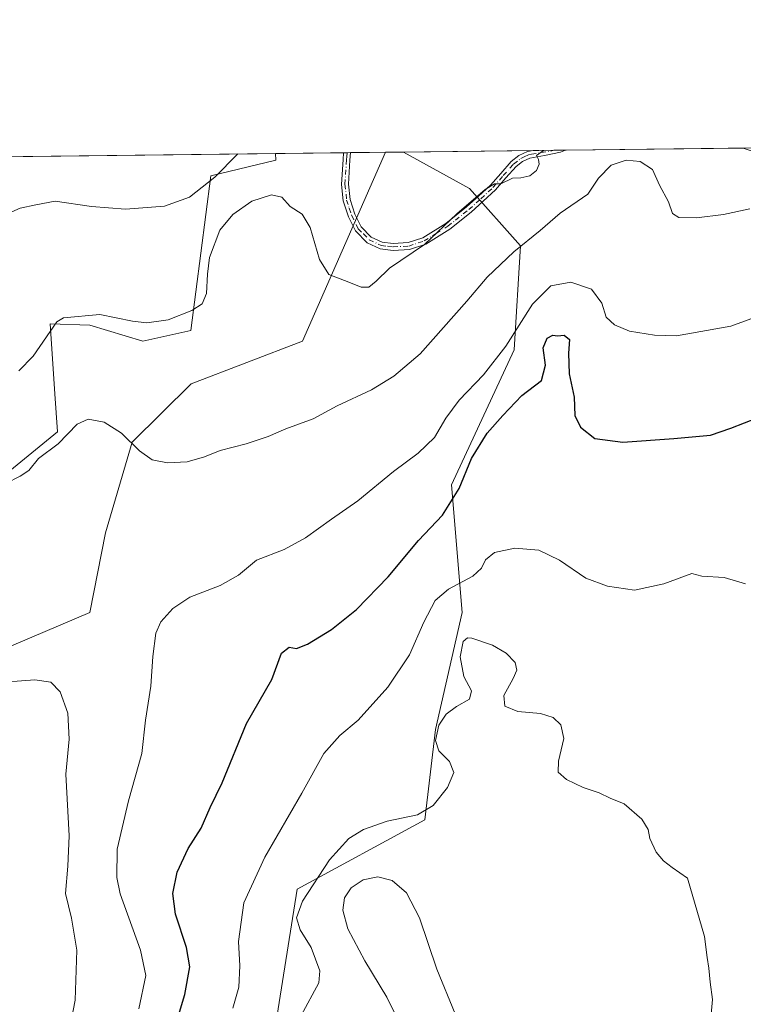
# Model space of a CAD drawing. Units: metres. Extents: x 579998 to 583439, y 4742777 to 4745131.
# Drawn here: x 580212 to 580412, y 4744859 to 4745131 of the extents above; entities that cross this region are included whole.
import ezdxf

# ---------------------------------------------------------------- set-up
doc = ezdxf.new("R2010")
doc.units = ezdxf.units.M
doc.header["$MEASUREMENT"] = 0
doc.linetypes.add('DGN Style 4', pattern=[2.6384748266838614, 1.318413404963828, -0.6592067024819142, 0.001648016756204785, -0.6592067024819142])
for name, color, linetype, lineweight in [('Arbolado forestal CxS', 92, 'Continuous', 0), ('Camino Cxs', 7, 'Continuous', 0), ('Camino eje', 30, 'DGN Style 4', 13), ('Comarca CxS', 21, 'Continuous', 0), ('Comunidad Autónoma CxS', 142, 'Continuous', 0), ('Curva de nivel maestra', 30, 'Continuous', 30), ('Curva de nivel normal', 30, 'Continuous', 0), ('Espacio natural protegido CxS', 121, 'Continuous', 0), ('Municipio CxS', 4, 'Continuous', 0), ('Pastizal CxS', 92, 'Continuous', 0), ('Provincia CxS', 1, 'Continuous', 0)]:
    doc.layers.add(name, color=color, linetype=linetype, lineweight=lineweight)

# ---------------------------------------------------------------- blocks, each defined once
blk = doc.blocks.new('*U4')
at = {"layer": 'Pastizal CxS', "color": 92, "linetype": 'Continuous', "lineweight": 0}
for points in [[(580073.3644000003, 4745091.1998, 1001.036500000002), (580282.5850999998, 4745093.6796, 993.834600000002), (580282.6945000002, 4745091.8189, 993.3821999999927), (580264.7494999999, 4745087.567100001, 995.8407000000008), (580259.1775000002, 4745044.788100001, 989.7247000000062), (580245.9495000001, 4745041.848099999, 989.3727000000072), (580231.2516999999, 4745046.257099999, 989.5825999999943), (580220.2966999998, 4745046.6205, 990.7983999999997), (580221.6469000002, 4745027.319900001, 988.1855999999971), (580222.3825000003, 4745016.815099999, 986.4343999999984), (580198.9172999999, 4744997.757300001, 987.5212000000029)], [(580194.1869000001, 4744951.155099999, 983.4628999999987), (580231.2503000004, 4744966.891899999, 981.6082000000025), (580235.6596999997, 4744988.937700001, 982.7911000000023), (580243.0091000004, 4745013.9233, 985.0604000000021), (580259.2664999999, 4745030.071699999, 987.9714999999997), (580290.0412999997, 4745041.847300001, 988.1943999999932), (580312.9446, 4745094.0395, 994.8196999999927), (580317.9562999997, 4745094.098900001, 994.8794999999956), (580336.1671000002, 4745084.040899999, 991.6067999999941), (580350.2937000003, 4745068.1939, 985.7516999999935), (580348.5038999999, 4745039.4921, 979.8856999999989), (580331.1936999997, 4745002.1635, 977.063599999994), (580334.1331000002, 4744966.889900001, 968.2014999999956), (580326.7834999999, 4744934.555299999, 965.8527000000032), (580323.8441000005, 4744909.570499999, 965.0492999999988), (580288.5698999995, 4744890.464299999, 966.7655999999989), (580282.0203, 4744849.3137, 966.5908000000054)]]:
    blk.add_polyline3d(points, dxfattribs=at)
blk = doc.blocks.new('*U9')
at = {"layer": 'Camino Cxs', "color": 7, "linetype": 'Continuous', "lineweight": 0}
for points in [[(580330.7401000002, 4745072.8301, 989.7056000000011), (580324.0800999999, 4745068.6601, 990.0316000000021), (580319.5900999998, 4745067.190099999, 990.2657999999938), (580315.0701000001, 4745066.9301, 990.5476000000054), (580311.5100999996, 4745067.340100001, 990.7786000000051), (580307.9101, 4745069.040100001, 991.1273999999976), (580304.6801000005, 4745072.350099999, 991.5022000000026), (580302.7600999996, 4745076.170100001, 991.869000000006), (580301.3000999996, 4745080.630100001, 992.6273999999976), (580300.8201000001, 4745085.1601, 993.434500000003), (580301.2600999996, 4745092.0001, 993.9884000000021), (580301.3795999996, 4745093.9024, 994.2112000000053), (580303.2998000003, 4745093.925200001, 994.3313999999956), (580303.1601, 4745091.880100001, 994.1616000000067), (580302.7301000003, 4745085.200099999, 993.748900000006), (580303.1700999998, 4745081.030099999, 992.8206999999967), (580304.5301000001, 4745076.9001, 991.9992000000057), (580306.2500999998, 4745073.470100001, 991.6585999999952), (580309.0401, 4745070.620100001, 991.2937999999995), (580312.0401, 4745069.200099999, 991.0130000000064), (580315.1201, 4745068.840100001, 990.8019000000058), (580319.2301000003, 4745069.0801, 990.5562000000064), (580323.2701000003, 4745070.4001, 990.3767999999982), (580329.6300999997, 4745074.390100001, 990.1741000000038), (580335.3701, 4745078.940099999, 990.1860000000015), (580338.7100999998, 4745081.9001, 990.2146999999969), (580341.9501, 4745084.950099999, 990.4081000000006), (580344.8101000004, 4745088.210100001, 991.2933000000049), (580347.7200999996, 4745091.4901, 991.3199000000022), (580349.8400999998, 4745093.110099999, 991.5363999999972), (580352.2301000003, 4745094.2501, 992.0816000000051), (580353.7342999997, 4745094.523, 992.1101999999955), (580362.6601, 4745094.630100001, 990.6333000000013), (580361.3400999998, 4745094.0601, 990.7918000000063), (580356.8901000004, 4745093.1601, 991.5286000000051), (580352.8201000001, 4745092.4101, 991.4747999999963), (580350.8400999998, 4745091.470100001, 991.5341999999946), (580349.0301000001, 4745090.090100001, 991.5736000000034), (580346.2401000002, 4745086.950099999, 991.2611999999936), (580343.3201000001, 4745083.620100001, 990.0945000000065), (580340.0000999998, 4745080.4901, 989.8313000000053), (580336.6001000004, 4745077.4801, 989.8203000000068)], [(580573.8711000001, 4744995.696699999, 984.9431000000042), (580573.3901000004, 4744994.380100001, 984.8916000000027), (580567.8201000001, 4744997.2301, 984.3052000000026), (580564.9001000002, 4744998.4101, 983.5522000000057), (580559.1401000004, 4745000.4101, 982.0234999999958), (580553.2200999996, 4745002.2601, 980.9357000000019), (580546.8101000004, 4745004.340100001, 980.0016000000032), (580540.2500999998, 4745006.7501, 979.4759000000049), (580536.3800999997, 4745009.0101, 979.221399999995), (580533.0701000001, 4745011.970100001, 979.0519999999962), (580527.4301000005, 4745018.3101, 979.1138999999966), (580521.3501000004, 4745025.050100001, 978.3361000000004), (580515.2801000001, 4745031.7301, 977.9321000000054), (580507.7600999996, 4745039.440099999, 977.6267999999982), (580500.1101000002, 4745047.2301, 977.5774999999995), (580496.0701000001, 4745052.4001, 977.6039000000019), (580492.1801000005, 4745057.4101, 977.4943000000059), (580488.0401, 4745061.110099999, 977.5699000000022), (580483.2301000003, 4745063.800100001, 977.7988999999944), (580477.8101000004, 4745065.790100001, 978.3592000000064), (580472.1601, 4745067.4301, 978.886799999993), (580464.3800999997, 4745069.360099999, 979.601999999999), (580456.5601000004, 4745071.3101, 980.5231000000058), (580449.8000999996, 4745073.030099999, 981.3147999999929), (580443.0301000001, 4745074.770099999, 982.264599999995), (580439.7001, 4745075.7301, 982.7589000000008), (580436.3000999996, 4745077.2401, 983.366399999999), (580431.8101000004, 4745081.370100001, 984.3925000000017), (580427.9001000002, 4745085.5601, 985.290599999993), (580423.6300999997, 4745088.9901, 986.5195999999996), (580419.0201000003, 4745092.0601, 987.2574000000022), (580414.5100999996, 4745094.2501, 988.1861000000064), (580411.8300999999, 4745095.210100001, 988.4305000000023), (580411.8262, 4745095.2115, 988.4302000000026), (580416.7603000002, 4745095.27, 987.8573999999935), (580419.9700999996, 4745093.720100001, 987.4277000000002), (580424.7500999998, 4745090.530099999, 986.5016000000032), (580429.2001, 4745086.970100001, 985.3989000000003), (580433.1601, 4745082.720100001, 984.3181000000042), (580437.3601000002, 4745078.860099999, 983.3411000000051), (580440.3501000004, 4745077.530099999, 982.8206999999967), (580443.5301000001, 4745076.610099999, 982.3671999999933), (580450.2701000003, 4745074.880100001, 981.4401000000071), (580457.0301000001, 4745073.1601, 980.7324999999984), (580464.8400999998, 4745071.210100001, 979.7641000000004), (580472.6601, 4745069.270099999, 979.2853000000032), (580478.4001000002, 4745067.610099999, 978.5041999999958), (580484.0401, 4745065.540100001, 977.8790000000008), (580489.1501000002, 4745062.670100001, 977.6394), (580493.5800999999, 4745058.720100001, 977.5806000000011), (580497.5701000001, 4745053.5701, 977.6778000000049), (580501.5401, 4745048.4901, 977.675000000003), (580509.1201, 4745040.780099999, 977.7701999999991), (580516.6700999998, 4745033.040100001, 978.0706000000064), (580522.7701000003, 4745026.3301, 978.5044000000053), (580528.8501000004, 4745019.5801, 979.1058000000049), (580534.4301000005, 4745013.3201, 979.215200000006), (580537.5100999996, 4745010.5601, 979.386400000003), (580541.0701000001, 4745008.4901, 979.5875999999989), (580547.4301000005, 4745006.140100001, 980.0800000000017), (580553.8000999996, 4745004.0701, 980.9590000000027), (580559.7401000002, 4745002.220100001, 982.1224999999978), (580565.5701000001, 4745000.200099999, 983.6153999999952), (580568.5401, 4744998.9901, 984.3154999999971), (580574.2618000006, 4744996.743799999, 984.9904999999999)]]:
    blk.add_polyline3d(points, close=True, dxfattribs=at)

msp = doc.modelspace()

# ---------------------------------------------------------------- linework, layer by layer
at = {"layer": 'Arbolado forestal CxS', "color": 92, "linetype": 'Continuous', "lineweight": 0, "extrusion": (-0.01933432888346985, -0.0002291981992340628, 0.9998130481219033), "elevation": -11313.29246954629, "flags": 128}
msp.add_lwpolyline([(-4737881.845922223, 636388.6531322561), (-4737881.845922223, 636407.4525673869)], dxfattribs=at)
at = {"layer": 'Arbolado forestal CxS', "color": 92, "linetype": 'Continuous', "lineweight": 0, "extrusion": (-0.07828952188814624, -0.0009296880102028147, 0.9969302314819876), "elevation": -48851.82832629145, "flags": 128}
msp.add_lwpolyline([(-4737868.779035596, 634728.0943034717), (-4737868.779035596, 634729.0573274173)], dxfattribs=at)
at = {"layer": 'Arbolado forestal CxS', "color": 92, "linetype": 'Continuous', "lineweight": 0, "extrusion": (-0.06991545095509719, -0.000830159615682146, 0.9975525753326279), "elevation": -43519.44501277785, "flags": 128}
msp.add_lwpolyline([(-4737869.564794418, 635111.0844626665), (-4737869.564794418, 635112.0469860488)], dxfattribs=at)
at = {"layer": 'Arbolado forestal CxS', "color": 92, "linetype": 'Continuous', "lineweight": 0, "extrusion": (-0.04958513381769335, -0.0005876246262480706, 0.9987697278159666), "elevation": -30569.63332460885, "flags": 128}
msp.add_lwpolyline([(-4737884.166443376, 635758.1224096478), (-4737884.166443376, 635767.7798682008)], dxfattribs=at)
at = {"layer": 'Arbolado forestal CxS', "color": 92, "linetype": 'Continuous', "lineweight": 0}
msp.add_polyline3d([(580282.5850000001, 4745093.6798, 993.834600000002), (580282.6945000002, 4745091.8189, 993.3821999999927), (580264.7494999999, 4745087.567100001, 995.8407000000008), (580259.1775000002, 4745044.788100001, 989.7247000000062), (580245.9495000001, 4745041.848099999, 989.3727000000072), (580231.2516999999, 4745046.257099999, 989.5825999999943), (580220.2966999998, 4745046.6205, 990.7983999999997), (580221.6469000002, 4745027.319900001, 988.1855999999971), (580222.3825000003, 4745016.815099999, 986.4343999999984), (580198.9172999999, 4744997.757300001, 987.5212000000029), (580185.6889000004, 4744977.1809, 985.7608999999939), (580156.2938999999, 4744955.1351, 996.3006000000023), (580147.4732999997, 4744943.108300001, 998.8656000000047), (580165.4562999997, 4744942.411699999, 990.3029999999999), (580194.1869000001, 4744951.155099999, 983.4628999999987), (580231.2503000004, 4744966.891899999, 981.6082000000025), (580235.6596999997, 4744988.937700001, 982.7911000000023), (580243.0091000004, 4745013.9233, 985.0604000000021), (580259.2664999999, 4745030.071699999, 987.9714999999997), (580290.0412999997, 4745041.847300001, 988.1943999999932), (580312.9446999999, 4745094.0396, 994.8196999999927)], dxfattribs=at)
msp.add_polyline3d([(580282.5850999998, 4745093.6796, 993.834600000002), (580312.9446, 4745094.0395, 994.8196999999927), (580290.0412999997, 4745041.847300001, 988.1943999999932), (580259.2664999999, 4745030.071699999, 987.9714999999997), (580243.0091000004, 4745013.9233, 985.0604000000021), (580235.6596999997, 4744988.937700001, 982.7911000000023), (580231.2503000004, 4744966.891899999, 981.6082000000025), (580194.1869000001, 4744951.155099999, 983.4628999999987), (580165.4562999997, 4744942.411699999, 990.3029999999999), (580147.4732999997, 4744943.108300001, 998.8656000000047), (580156.2938999999, 4744955.1351, 996.3006000000023), (580185.6889000004, 4744977.1809, 985.7608999999939), (580198.9172999999, 4744997.757300001, 987.5212000000029), (580222.3825000003, 4745016.815099999, 986.4343999999984), (580221.6469000002, 4745027.319900001, 988.1855999999971), (580220.2966999998, 4745046.6205, 990.7983999999997), (580231.2516999999, 4745046.257099999, 989.5825999999943), (580245.9495000001, 4745041.848099999, 989.3727000000072), (580259.1775000002, 4745044.788100001, 989.7247000000062), (580264.7494999999, 4745087.567100001, 995.8407000000008), (580282.6945000002, 4745091.8189, 993.3821999999927)], close=True, dxfattribs=at)
at = {"layer": 'Camino Cxs', "color": 7, "linetype": 'Continuous', "lineweight": 0, "extrusion": (-0.06246981190143408, -0.0007417904059779088, 0.9980465782457216), "elevation": -38778.91407580569, "flags": 128}
msp.add_lwpolyline([(-4737869.171935777, 635420.1190227943), (-4737869.171935776, 635422.0430165293)], dxfattribs=at)
at = {"layer": 'Camino Cxs', "color": 7, "linetype": 'Continuous', "lineweight": 0, "extrusion": (0.1632540359233685, 0.001942411729404733, 0.9865821541014235), "elevation": 104940.8149631628, "flags": 128}
msp.add_lwpolyline([(4737854.075808578, -628060.2320656286), (4737854.075808578, -628069.2798998407)], dxfattribs=at)
at = {"layer": 'Camino Cxs', "color": 7, "linetype": 'Continuous', "lineweight": 0, "extrusion": (-0.05038764131567919, 0.006459944315689329, 0.9987088438188985), "elevation": 2394.621907873821, "flags": 128}
msp.add_lwpolyline([(-4780380.615690199, -27620.04807460355), (-4780380.615690199, -27620.04413759976)], dxfattribs=at)
at = {"layer": 'Camino Cxs', "color": 7, "linetype": 'Continuous', "lineweight": 0}
for points in [[(580330.7401000002, 4745072.8301, 989.7056000000011), (580324.0800999999, 4745068.6601, 990.0316000000021), (580319.5900999998, 4745067.190099999, 990.2657999999938), (580315.0701000001, 4745066.9301, 990.5476000000054), (580311.5100999996, 4745067.340100001, 990.7786000000051), (580307.9101, 4745069.040100001, 991.1273999999976), (580304.6801000005, 4745072.350099999, 991.5022000000026), (580302.7600999996, 4745076.170100001, 991.869000000006), (580301.3000999996, 4745080.630100001, 992.6273999999976), (580300.8201000001, 4745085.1601, 993.434500000003), (580301.2600999996, 4745092.0001, 993.9884000000021), (580301.3795999996, 4745093.9024, 994.2112000000053)], [(580303.2997000003, 4745093.925200001, 994.3313999999956), (580303.1601, 4745091.880100001, 994.1616000000067), (580302.7301000003, 4745085.200099999, 993.748900000006), (580303.1700999998, 4745081.030099999, 992.8206999999967), (580304.5301000001, 4745076.9001, 991.9992000000057), (580306.2500999998, 4745073.470100001, 991.6585999999952), (580309.0401, 4745070.620100001, 991.2937999999995), (580312.0401, 4745069.200099999, 991.0130000000064), (580315.1201, 4745068.840100001, 990.8019000000058), (580319.2301000003, 4745069.0801, 990.5562000000064), (580323.2701000003, 4745070.4001, 990.3767999999982), (580329.6300999997, 4745074.390100001, 990.1741000000038), (580335.3701, 4745078.940099999, 990.1860000000015), (580338.7100999998, 4745081.9001, 990.2146999999969), (580341.9501, 4745084.950099999, 990.4081000000006), (580344.8101000004, 4745088.210100001, 991.2933000000049), (580347.7200999996, 4745091.4901, 991.3199000000022), (580349.8400999998, 4745093.110099999, 991.5363999999972), (580352.2301000003, 4745094.2501, 992.0816000000051), (580353.7342999997, 4745094.523, 992.1103000000004)], [(580362.6601, 4745094.6292, 990.6331000000064), (580361.3400999998, 4745094.0601, 990.7918000000063), (580356.8901000004, 4745093.1601, 991.5286000000051), (580352.8201000001, 4745092.4101, 991.4747999999963), (580350.8400999998, 4745091.470100001, 991.5341999999946), (580349.0301000001, 4745090.090100001, 991.5736000000034), (580346.2401000002, 4745086.950099999, 991.2611999999936), (580343.3201000001, 4745083.620100001, 990.0945000000065), (580340.0000999998, 4745080.4901, 989.8313000000053), (580336.6001000004, 4745077.4801, 989.8203000000068), (580330.7401000002, 4745072.8301, 989.7056000000011)], [(580414.5100999996, 4745094.2501, 988.1861000000064), (580411.8300999999, 4745095.211100001, 988.4303999999975)]]:
    msp.add_polyline3d(points, dxfattribs=at)
at = {"layer": 'Camino eje', "color": 30, "linetype": 'DGN Style 4', "lineweight": 13}
msp.add_polyline3d([(580302.3397000004, 4745093.913799999, 994.2822000000016), (580302.2701000003, 4745092.895099999, 994.141499999998), (580302.2100999998, 4745091.940099999, 994.0942000000069), (580301.7751000002, 4745085.1801, 993.6043999999965), (580302.2351000002, 4745080.8301, 992.7296999999963), (580302.9650999998, 4745078.600099999, 992.2630999999965), (580303.6451000003, 4745076.5351, 991.9331999999995), (580305.4650999998, 4745072.9101, 991.5794000000025), (580306.8601000002, 4745071.485099999, 991.4349999999978), (580308.4751000004, 4745069.8301, 991.2091999999976), (580311.7751000002, 4745068.270099999, 990.8935999999958), (580313.5551000005, 4745068.065099999, 990.7814000000071), (580315.0950999996, 4745067.8851, 990.6726000000054), (580319.4101, 4745068.1351, 990.4122999999963), (580323.6750999996, 4745069.530099999, 990.2051999999967), (580327.0050999997, 4745071.6151, 990.1294000000053), (580330.1851000004, 4745073.610099999, 989.9409000000015), (580335.9851000002, 4745078.210100001, 990.0004000000046), (580339.3551000003, 4745081.1951, 990.0274000000064), (580342.6350999996, 4745084.2851, 990.2062000000006), (580345.5251000002, 4745087.5801, 991.3236000000034), (580348.3750999998, 4745090.790100001, 991.439599999998), (580350.3400999998, 4745092.290100001, 991.3867000000029), (580351.3300999999, 4745092.7601, 991.5), (580352.5251000002, 4745093.3301, 991.7676999999967), (580353.2950999998, 4745093.470100001, 991.7813000000025), (580358.8960999995, 4745094.413899999, 991.4755000000005), (580359.4864999996, 4745094.5911, 991.3766000000032)], dxfattribs=at)
at = {"layer": 'Comarca CxS', "color": 21, "linetype": 'Continuous', "lineweight": 0, "flags": 128}
msp.add_lwpolyline([(583430.6500006351, 4742817.249982532), (580025.2500006072, 4742776.879982535), (580017.689572454, 4743425.638191201), (579998.2900006088, 4745090.30998251), (580587.6905565931, 4745097.295965618), (583402.5800006334, 4745130.65998251)], close=True, dxfattribs=at)
at = {"layer": 'Comunidad Autónoma CxS', "color": 142, "linetype": 'Continuous', "lineweight": 0, "flags": 128}
msp.add_lwpolyline([(583430.6500006351, 4742817.249982532), (580025.2500006072, 4742776.879982535), (580017.689572454, 4743425.638191201), (579998.2900006088, 4745090.30998251), (580587.6905565931, 4745097.295965618), (583402.5800006334, 4745130.65998251)], close=True, dxfattribs=at)
at = {"layer": 'Curva de nivel maestra', "color": 30, "linetype": 'Continuous', "lineweight": 30, "elevation": 975, "flags": 128}
msp.add_lwpolyline([(580252.3799999999, 4744844.2501), (580257.5300000003, 4744861.360099999), (580258.8799999999, 4744869.030099999), (580257.9699999997, 4744874.360099999), (580254.9600000001, 4744883.590100001), (580254.25, 4744889.2501), (580255.4000000004, 4744895.120100001), (580258.4900000002, 4744901.7301), (580262.0599999996, 4744907.300100001), (580264.5099999999, 4744913.0101), (580267.8600000005, 4744919.840100001), (580274.5700000003, 4744936.210100001), (580281.5800000001, 4744948.4101), (580284.2400000002, 4744955.6801), (580286.3399999999, 4744957.280099999), (580288.3899999997, 4744956.9801), (580291.3899999997, 4744958.120100001), (580298.0599999996, 4744962.1501), (580304.9699999997, 4744967.700099999), (580313.7199999997, 4744976.710100001), (580322.0800000001, 4744986.790100001), (580328.7000000002, 4744993.8201), (580333.3200000003, 4745001.1601), (580336.7300000004, 4745009.470100001), (580341.0499999998, 4745016.390100001), (580345.4299999997, 4745021.3201), (580350.6799999997, 4745026.8301), (580356.1100000005, 4745030.9801), (580357.2100000001, 4745035.200099999), (580356.5800000001, 4745040.050100001), (580357.6299999999, 4745042.6801), (580359.1799999997, 4745043.530099999), (580360.54, 4745043.360099999), (580362.3799999999, 4745043.520099999), (580363.8300000001, 4745042.3301), (580363.5300000003, 4745038.5701), (580363.7300000004, 4745032.790100001), (580365.1299999999, 4745026.4101), (580365.2800000003, 4745021.350099999), (580366.8200000003, 4745018.0701), (580370.8300000001, 4745014.940099999), (580378.5300000003, 4745013.9801), (580392.5999999996, 4745014.960100001), (580402.7599999999, 4745015.840100001), (580408.4000000004, 4745017.8301), (580423.5300000003, 4745023.690099999)], dxfattribs=at)
at = {"layer": 'Curva de nivel normal', "color": 30, "linetype": 'Continuous', "lineweight": 0, "flags": 128}
for points, elevation in [([(580211.6500000004, 4745033.689999999), (580215.6399999997, 4745037.66), (580222.1699999999, 4745047.15), (580224.0300000003, 4745048.300000001), (580234.0499999998, 4745049.26), (580243.0499999998, 4745047.41), (580247.0700000003, 4745046.930000001), (580252.9299999997, 4745047.75), (580259.4400000004, 4745050.34), (580262.29, 4745052.180000001), (580263.5300000003, 4745055.039999999), (580263.8399999999, 4745060.32), (580264.3200000003, 4745064.92), (580267.2400000002, 4745072.560000001), (580270.7800000003, 4745076.83), (580276.0599999996, 4745080.529999999), (580281.5199999996, 4745082.300000001), (580284.3300000001, 4745081.600000001), (580286.6200000001, 4745079.02), (580289.9500000002, 4745076.960000001), (580292.1600000003, 4745073.27), (580294.7400000002, 4745064.449999999), (580297.3499999996, 4745060.230000001), (580302.7999999998, 4745058.140000001), (580306.2400000002, 4745056.800000001), (580308.3899999997, 4745056.75), (580310.3899999997, 4745058.449999999), (580314.0599999996, 4745062.01), (580323.7199999997, 4745068.560000001), (580332.6399999997, 4745077.02), (580340.4900000002, 4745083.75), (580343.0899999999, 4745085.33), (580344.8399999999, 4745085.300000001), (580348.0300000003, 4745086.850000001), (580350.3300000001, 4745086.939999999), (580352.8099999996, 4745087.57), (580354.6900000004, 4745089.01), (580355.4299999997, 4745090.77), (580355.29, 4745092), (580354.7300000004, 4745093.109999999), (580356.5998000001, 4745094.557)], 990), ([(580206.5999999996, 4745076.24), (580212.0499999998, 4745078.57), (580216.3700000001, 4745079.5), (580221.7199999997, 4745080.560000001), (580231.7199999997, 4745079.039999999), (580241.1799999997, 4745078.27), (580251.8799999999, 4745079.100000001), (580258.7800000003, 4745081.59), (580265.7999999998, 4745087.140000001), (580272.0700000003, 4745093.470000001), (580272.1804000001, 4745093.556399999)], 995), ([(580208.0599999996, 4745002.539999999), (580212.0599999996, 4745004.52), (580214.3899999997, 4745006.119999999), (580217.0999999996, 4745009.4), (580222.5499999998, 4745013.52), (580227.7599999999, 4745018.91), (580230.8700000001, 4745020.32), (580235.2300000004, 4745019.439999999), (580240.0800000001, 4745016.4), (580245.0199999996, 4745011.560000001), (580248.4800000004, 4745009.029999999), (580252.7000000002, 4745008.24), (580258.2100000001, 4745008.5), (580263.0099999999, 4745009.9), (580267.29, 4745011.680000001), (580274.4699999997, 4745013.470000001), (580280.5599999996, 4745015.51), (580285.4000000004, 4745017.609999999), (580293, 4745020.41), (580299.6200000001, 4745024.01), (580309.0599999996, 4745028.430000001), (580315.2699999996, 4745032.220000001), (580322.5899999999, 4745038.350000001), (580335.4000000004, 4745052.939999999), (580341.0700000003, 4745059.529999999), (580348.4000000004, 4745066.5), (580355.6900000004, 4745072.430000001), (580361.2100000001, 4745077.180000001), (580368.8499999996, 4745082.439999999), (580371.8600000005, 4745086.880000001), (580375.2800000003, 4745090.439999999), (580379.4400000004, 4745091.82), (580383.3399999999, 4745091.529999999), (580386.7400000002, 4745089.26), (580388.6900000004, 4745084.91), (580391.1200000001, 4745080.310000001), (580392.29, 4745077.140000001), (580394.0599999996, 4745076.050000001), (580398.9100000003, 4745075.930000001), (580406.3799999999, 4745076.800000001), (580413.6699999999, 4745078.369999999)], 985), ([(580418.7300000004, 4745049.800000001), (580408.4000000004, 4745046.029999999), (580393.4000000004, 4745043.34), (580387.3099999996, 4745043.480000001), (580380.4299999997, 4745044.59), (580376.2000000002, 4745046.380000001), (580373.9299999997, 4745048.449999999), (580372.75, 4745052.380000001), (580369.8899999997, 4745056.24), (580364.2000000002, 4745058.15), (580358.6900000004, 4745057.109999999), (580353.5999999996, 4745052.050000001), (580346.2000000002, 4745040.430000001), (580340.0099999999, 4745032.59), (580333.3399999999, 4745025.59), (580329.6299999999, 4745020.59), (580326.4699999997, 4745015.25), (580321.9900000002, 4745010.92), (580315.1799999997, 4745005.869999999), (580305.3399999999, 4744997.76), (580298.04, 4744992.65), (580290.8799999999, 4744987.51), (580284.9600000001, 4744984.32), (580277.29, 4744981.390000001), (580272.3899999997, 4744977.220000001), (580267.2599999999, 4744974.369999999), (580258.8700000001, 4744971.100000001), (580254.2599999999, 4744967.980000001), (580250.9100000003, 4744964.27), (580249.4800000004, 4744961.140000001), (580248.6799999997, 4744954.77), (580248.1699999999, 4744946.57), (580246.6799999997, 4744937.17), (580245.6600000003, 4744927.9), (580241.9800000004, 4744914.9), (580238.8499999996, 4744901.480000001), (580238.7100000001, 4744893.680000001), (580239.6799999997, 4744889.16), (580245.3200000003, 4744873.57), (580246.7800000003, 4744866.59), (580244.8099999996, 4744857.439999999)], 980), ([(580270.8200000003, 4744857.59), (580272.4900000002, 4744863.350000001), (580272.7699999996, 4744869.32), (580272.3200000003, 4744876.02), (580273.8399999999, 4744886.689999999), (580279.6600000003, 4744899.33), (580289.8799999999, 4744917.02), (580295.9500000002, 4744927.970000001), (580300.3300000001, 4744932.92), (580305.3899999997, 4744937.189999999), (580313.6399999997, 4744946.230000001), (580319.5899999999, 4744955.210000001), (580323.5300000003, 4744964.25), (580326.6600000003, 4744970.25), (580330.3600000005, 4744973.350000001), (580337.0700000003, 4744976.960000001), (580339.5099999999, 4744979.119999999), (580340.5899999999, 4744981.449999999), (580343.0899999999, 4744983.460000001), (580348.7199999997, 4744984.680000001), (580355.3799999999, 4744984.09), (580361.0800000001, 4744981.380000001), (580368.3499999996, 4744976.4), (580374.2699999996, 4744974.119999999), (580381.7699999996, 4744973.060000001), (580389.8799999999, 4744974.779999999), (580397.5999999996, 4744977.619999999), (580400.4000000004, 4744976.92), (580406.5199999996, 4744976.52), (580412.4699999997, 4744974.82)], 970), ([(580289.6600000003, 4744855.59), (580294.5999999996, 4744864.59), (580294.8700000001, 4744867.92), (580292.4800000004, 4744874.34), (580289.4100000003, 4744879.230000001), (580288.3399999999, 4744882.52), (580290.0800000001, 4744887.119999999), (580297.5099999999, 4744898.539999999), (580302.7999999998, 4744904.480000001), (580306.8600000005, 4744906.949999999), (580313.4500000002, 4744909.199999999), (580321.8099999996, 4744910.99), (580326.1500000004, 4744913.59), (580330.0899999999, 4744918.59), (580331.8799999999, 4744922.699999999), (580330.6600000003, 4744925.720000001), (580327.6900000004, 4744928.710000001), (580326.7599999999, 4744931.49), (580327.7400000002, 4744935.74), (580329.7000000002, 4744938.789999999), (580332.6200000001, 4744940.92), (580336.1799999997, 4744942.92), (580336.7000000002, 4744945.25), (580334.6500000004, 4744949.24), (580333.5599999996, 4744954.680000001), (580334.4299999997, 4744958.9), (580335.6600000003, 4744959.890000001), (580336.8499999996, 4744959.800000001), (580342.5599999996, 4744957.9), (580346.3399999999, 4744955.67), (580348.7599999999, 4744953.07), (580349.2800000003, 4744950.99), (580348.2699999996, 4744948.619999999), (580345.6600000003, 4744944), (580345.9199999999, 4744941.060000001), (580349.5199999996, 4744939.529999999), (580355.8399999999, 4744939.029999999), (580359.3399999999, 4744937.859999999), (580361.4000000004, 4744935.82), (580362.2800000003, 4744932.08), (580360.7400000002, 4744925.789999999), (580360.7100000001, 4744922.75), (580362.9600000001, 4744920.77), (580367.6299999999, 4744918.529999999), (580372.04, 4744917.09), (580375.0700000003, 4744915.640000001), (580378.8700000001, 4744914.060000001), (580383.8200000003, 4744909.789999999), (580385.5, 4744906.970000001), (580386.0099999999, 4744904.480000001), (580387.7400000002, 4744900.710000001), (580389.7400000002, 4744898.26), (580392.2100000001, 4744896.4), (580396.4000000004, 4744893.51), (580401.1200000001, 4744877.359999999), (580401.8099999996, 4744871.59), (580402.3499999996, 4744868.59), (580402.6699999999, 4744864.779999999), (580403.3200000003, 4744860.01), (580402.4600000001, 4744850.779999999)], 965), ([(580210.8799999999, 4744805.59), (580215.2400000002, 4744816.430000001), (580220.1600000003, 4744832.359999999), (580224.2800000003, 4744844.539999999), (580227.2300000004, 4744859.810000001), (580227.7100000001, 4744873.57), (580226.1900000004, 4744882.460000001), (580224.5700000003, 4744889.24), (580225.2100000001, 4744896.810000001), (580225.5700000003, 4744905.16), (580224.6500000004, 4744922.25), (580225.5700000003, 4744931.92), (580225.1900000004, 4744939.050000001), (580223.0899999999, 4744944.939999999), (580220.5199999996, 4744947.67), (580216.0599999996, 4744948.300000001), (580203.7199999997, 4744947.380000001)], 985), ([(580318.6299999999, 4744850), (580313.3700000001, 4744860.59), (580307.2199999997, 4744870.680000001), (580302.5499999998, 4744879.480000001), (580301.1799999997, 4744884.689999999), (580301.6799999997, 4744888.050000001), (580303.4699999997, 4744890.810000001), (580306.7800000003, 4744893.060000001), (580310.9000000004, 4744893.91), (580314.8099999996, 4744892.84), (580318.7800000003, 4744889.4), (580322.3300000001, 4744882.529999999), (580327.1500000004, 4744868.350000001), (580332.1799999997, 4744856.02)], 960)]:
    msp.add_lwpolyline(points, dxfattribs=dict(at, elevation=elevation))
at = {"layer": 'Espacio natural protegido CxS', "color": 121, "linetype": 'Continuous', "lineweight": 0, "flags": 128}
msp.add_lwpolyline([(583430.6500006351, 4742817.249982532), (580025.2500006072, 4742776.879982535), (580017.689572454, 4743425.638191201), (579998.2900006088, 4745090.30998251), (580587.6905565931, 4745097.295965618), (583402.5800006334, 4745130.65998251)], close=True, dxfattribs=at)
msp.add_lwpolyline([(583430.6500006351, 4742817.249982532), (580025.2500006072, 4742776.879982535), (580017.689572454, 4743425.638191201), (579998.2900006088, 4745090.30998251), (580587.6905565931, 4745097.295965618), (583402.5800006334, 4745130.65998251)], close=True, dxfattribs=at)
at = {"layer": 'Municipio CxS', "color": 4, "linetype": 'Continuous', "lineweight": 0, "flags": 128}
msp.add_lwpolyline([(579998.2900006088, 4745090.30998251), (580587.6905565931, 4745097.295965618), (580582.0199999991, 4745064.456), (580581.3810000009, 4745047.038000001), (580578.3160000005, 4745030.473999999), (580575.6129999994, 4745015.187000001), (580570.5850000001, 4745002.662000001), (580565.9190000005, 4744991.412000001), (580552.8880000005, 4744970.003), (580541.6259999998, 4744958.023000001), (580530.8320000012, 4744948.846), (580520.8369999992, 4744937.140000002), (580512.7109999994, 4744928.001000001), (580502.9499999996, 4744917.694), (580492.425999999, 4744907.376999999), (580483.2780000003, 4744898.605000001), (580477.0329999991, 4744891.145), (580455.7939999991, 4744866.314999999), (580447.6969999997, 4744855.016000002)], dxfattribs=at)
at = {"layer": 'Pastizal CxS', "color": 92, "linetype": 'Continuous', "lineweight": 0, "extrusion": (0.03439731355446746, 0.0004076962697685034, 0.9994081541612452), "elevation": 22887.96542244453, "flags": 128}
msp.add_lwpolyline([(4737883.059825572, -635859.1487401112), (4737883.059825572, -636068.5079439592)], dxfattribs=at)
at = {"layer": 'Pastizal CxS', "color": 92, "linetype": 'Continuous', "lineweight": 0, "extrusion": (-0.01192955391613964, -0.000141392242683949, 0.999928830343238), "elevation": -6599.045149807198, "flags": 128}
msp.add_lwpolyline([(580283.5174826126, 4745093.153877605), (580288.5295393688, 4745093.213277605)], dxfattribs=at)
at = {"layer": 'Pastizal CxS', "color": 92, "linetype": 'Continuous', "lineweight": 0, "extrusion": (0.09906027806958627, 0.001174226170535623, 0.9950807416997259), "elevation": 64048.25722319636, "flags": 128}
msp.add_lwpolyline([(4737882.365086625, -633290.1727903867), (4737882.365086625, -633326.1301875901)], dxfattribs=at)
at = {"layer": 'Pastizal CxS', "color": 92, "linetype": 'Continuous', "lineweight": 0, "extrusion": (0.1321182200247713, 0.001566437642239387, 0.9912327285812343), "elevation": 85090.82318942499, "flags": 128}
msp.add_lwpolyline([(4737880.659247027, -630856.4673302913), (4737880.659247027, -630862.2708153063)], dxfattribs=at)
at = {"layer": 'Pastizal CxS', "color": 92, "linetype": 'Continuous', "lineweight": 0, "extrusion": (0.1806166511486705, 0.002145861554865688, 0.9835512292738121), "elevation": 115979.160133382, "flags": 128}
msp.add_lwpolyline([(4737865.1159632, -626038.1550273874), (4737865.1159632, -626041.381523222)], dxfattribs=at)
at = {"layer": 'Pastizal CxS', "color": 92, "linetype": 'Continuous', "lineweight": 0, "extrusion": (0.03807426494530861, 0.0004512396480215975, 0.9992748104158607), "elevation": 25227.30628569111, "flags": 128}
msp.add_lwpolyline([(4737883.69381974, -636055.4385274309), (4737883.69381974, -636104.6441636785)], dxfattribs=at)
at = {"layer": 'Pastizal CxS', "color": 92, "linetype": 'Continuous', "lineweight": 0, "extrusion": (0.05108059386991584, -0.002619517698410216, 0.9986910989174402), "elevation": 18204.72066655346, "flags": 128}
msp.add_lwpolyline([(4768593.697988904, -336140.0944814058), (4768593.697988905, -336140.0983916486)], dxfattribs=at)
at = {"layer": 'Pastizal CxS', "color": 92, "linetype": 'Continuous', "lineweight": 0, "extrusion": (0.05178021125448938, 0.0006152668949959619, 0.9986583155259302), "elevation": 33960.11536411654, "flags": 128}
msp.add_lwpolyline([(4737864.142078694, -635843.9398706106), (4737864.142078694, -635846.4850648744)], dxfattribs=at)
at = {"layer": 'Pastizal CxS', "color": 92, "linetype": 'Continuous', "lineweight": 0}
for points in [[(580282.5850000001, 4745093.6798, 993.834600000002), (580282.6945000002, 4745091.8189, 993.3821999999927), (580264.7494999999, 4745087.567100001, 995.8407000000008), (580259.1775000002, 4745044.788100001, 989.7247000000062), (580245.9495000001, 4745041.848099999, 989.3727000000072), (580231.2516999999, 4745046.257099999, 989.5825999999943), (580220.2966999998, 4745046.6205, 990.7983999999997), (580221.6469000002, 4745027.319900001, 988.1855999999971), (580222.3825000003, 4745016.815099999, 986.4343999999984), (580198.9172999999, 4744997.757300001, 987.5212000000029), (580185.6889000004, 4744977.1809, 985.7608999999939), (580156.2938999999, 4744955.1351, 996.3006000000023), (580147.4732999997, 4744943.108300001, 998.8656000000047), (580165.4562999997, 4744942.411699999, 990.3029999999999), (580194.1869000001, 4744951.155099999, 983.4628999999987), (580231.2503000004, 4744966.891899999, 981.6082000000025), (580235.6596999997, 4744988.937700001, 982.7911000000023), (580243.0091000004, 4745013.9233, 985.0604000000021), (580259.2664999999, 4745030.071699999, 987.9714999999997), (580290.0412999997, 4745041.847300001, 988.1943999999932), (580312.9446999999, 4745094.0396, 994.8196999999927)], [(580317.9561000001, 4745094.098999999, 994.8794999999956), (580336.1671000002, 4745084.040899999, 991.6067999999941), (580350.2937000003, 4745068.1939, 985.7516999999935), (580348.5038999999, 4745039.4921, 979.8856999999989), (580331.1936999997, 4745002.1635, 977.063599999994), (580334.1331000002, 4744966.889900001, 968.2014999999956), (580326.7834999999, 4744934.555299999, 965.8527000000032), (580323.8441000005, 4744909.570499999, 965.0492999999988), (580288.5698999995, 4744890.464299999, 966.7655999999989), (580282.0203, 4744849.3137, 966.5908000000054), (580273.8709000006, 4744828.7349, 967.3816999999982), (580293.9367000004, 4744820.072699999, 963.4383999999991), (580298.8240999999, 4744789.115700001, 961.3800999999949), (580288.5669, 4744714.1875, 956.7596000000049), (580285.4046999998, 4744700.6807, 956.3319000000047), (580286.2333000004, 4744672.309900001, 952.9272999999957), (580271.5629000004, 4744658.813100001, 951.9164000000019), (580245.7421000004, 4744656.466700001, 954.012600000002), (580231.3986999998, 4744636.789100001, 952.8260000000009), (580229.9281000001, 4744589.7575, 951.6462999999932)], [(580282.0203, 4744849.3137, 966.5908000000054), (580288.5698999995, 4744890.464299999, 966.7655999999989), (580323.8441000005, 4744909.570499999, 965.0492999999988), (580326.7834999999, 4744934.555299999, 965.8527000000032), (580334.1331000002, 4744966.889900001, 968.2014999999956), (580331.1936999997, 4745002.1635, 977.063599999994), (580348.5038999999, 4745039.4921, 979.8856999999989), (580350.2937000003, 4745068.1939, 985.7516999999935), (580336.1671000002, 4745084.040899999, 991.6067999999941), (580317.9562999997, 4745094.098900001, 994.8794999999956), (580482.3026999999, 4745096.046800001, 982.4937999999967)]]:
    msp.add_polyline3d(points, dxfattribs=at)
at = {"layer": 'Provincia CxS', "color": 1, "linetype": 'Continuous', "lineweight": 0, "flags": 128}
msp.add_lwpolyline([(583430.6500006351, 4742817.249982532), (580025.2500006072, 4742776.879982535), (580017.689572454, 4743425.638191201), (579998.2900006088, 4745090.30998251), (580587.6905565931, 4745097.295965618), (583402.5800006334, 4745130.65998251)], close=True, dxfattribs=at)

# ---------------------------------------------------------------- block references
at = {"layer": 'Camino Cxs', "color": 7, "linetype": 'Continuous', "lineweight": 0}
msp.add_blockref('*U9', (0, 0), dxfattribs=at)
at = {"layer": 'Pastizal CxS', "color": 92, "linetype": 'Continuous', "lineweight": 0}
msp.add_blockref('*U4', (0, 0), dxfattribs=at)

doc.saveas('drawing.dxf')
